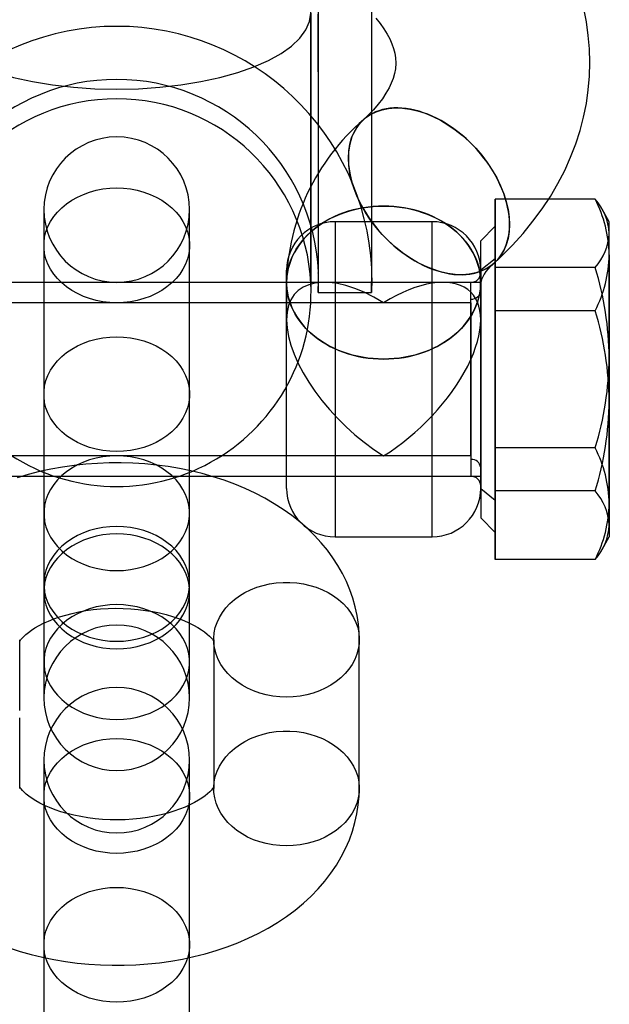
# Model space of a CAD drawing. Units: millimetres. Extents: x 691 to 43392, y 378 to 42750.
# Drawn here: x 21011 to 21035, y 18130 to 18171 of the extents above; entities that cross this region are included whole.
import ezdxf

# ---------------------------------------------------------------- set-up
doc = ezdxf.new("R2010")
doc.units = ezdxf.units.MM

msp = doc.modelspace()

# ---------------------------------------------------------------- linework, layer by layer
at = {"color": 7, "linetype": 'Continuous'}
for p, q in [((21023.0566, 18160.2195), (21023.0566, 18193.8341)), ((21023.3566, 18193.8341), (21023.3566, 18159.839)), ((21025.5566, 18193.8341), (21025.5566, 18159.839)), ((21023.0566, 18171.3752), (21023.0566, 18159.8717)), ((21030.6566, 18160.8727), (21030.6566, 18163.6995)), ((21030.6566, 18163.6995), (21030.6566, 18159.0916)), ((21034.776, 18163.6995), (21030.6566, 18163.6995)), ((21035.3566, 18162.7648), (21035.0568, 18163.2841)), ((21012.0566, 18163.2648), (21012.0566, 18150.7393)), ((21012.0566, 18163.2648), (21012.0566, 18161.7902)), ((21018.0566, 18161.7902), (21018.0566, 18163.2648)), ((21018.0566, 18150.7393), (21018.0566, 18163.2648)), ((21028.0566, 18162.7648), (21024.0566, 18162.7648)), ((21024.0566, 18162.7641), (21024.0566, 18149.7654)), ((21028.0566, 18149.7654), (21028.0566, 18162.7641)), ((21030.6566, 18162.5798), (21030.0566, 18161.9798)), ((21030.6566, 18151.28), (21030.6566, 18162.5793)), ((21035.3566, 18161.3956), (21035.3566, 18162.7643)), ((21035.3566, 18157.1553), (21035.3566, 18162.2861)), ((21012.0566, 18161.7902), (21012.0566, 18155.6508)), ((21018.0566, 18155.6508), (21018.0566, 18161.7902)), ((21030.0566, 18151.7536), (21030.0566, 18161.9767)), ((21030.0566, 18160.7759), (21030.6566, 18161.2495)), ((21030.6566, 18161.2495), (21030.6566, 18149.9502)), ((21035.3566, 18161.3956), (21035.3566, 18155.3742)), ((21030.6566, 18153.438), (21030.6566, 18160.8727)), ((21034.776, 18160.8727), (21030.6566, 18160.8727)), ((21022.0566, 18151.7649), (21022.0566, 18160.7637)), ((21030.0566, 18160.7759), (21030.0566, 18150.5528)), ((21030.0566, 18160.7637), (21030.0566, 18151.7649)), ((21030.0566, 18152.6224), (21030.0566, 18160.6571)), ((21029.6566, 18160.2648), (20990.8236, 18160.2648)), ((21030.0566, 18160.2648), (21022.0566, 18160.2648)), ((21022.0566, 18152.2652), (21022.0566, 18160.2644)), ((21022.0566, 18160.2554), (21022.0566, 18158.7205)), ((21028.5123, 18160.2648), (21023.6008, 18160.2648)), ((21029.6566, 18159.4222), (21029.6566, 18160.2643)), ((21030.0566, 18152.2652), (21030.0566, 18160.2643)), ((21030.0566, 18158.7205), (21030.0566, 18160.2554)), ((21030.0566, 18159.9072), (21030.0566, 18151.8724)), ((21029.6566, 18159.4222), (20990.8236, 18159.4222)), ((21029.6566, 18153.1074), (21029.6566, 18159.576)), ((21029.6566, 18159.4222), (21029.6566, 18152.9535)), ((21030.6566, 18159.0916), (21030.6566, 18151.6568)), ((21034.776, 18159.0916), (21030.6566, 18159.0916)), ((21035.3566, 18151.134), (21035.3566, 18157.1553)), ((21012.0566, 18155.6508), (21012.0566, 18143.1254)), ((21018.0566, 18143.1254), (21018.0566, 18155.6508)), ((21035.3566, 18155.3742), (21035.3566, 18150.2434)), ((21030.6566, 18148.83), (21030.6566, 18153.438)), ((21034.776, 18153.438), (21030.6566, 18153.438)), ((21029.6566, 18153.1074), (20990.8236, 18153.1074)), ((21029.6566, 18153.1074), (21029.6566, 18152.2653)), ((20990.8236, 18152.2648), (21029.6566, 18152.2648)), ((21022.0566, 18152.2648), (21030.0566, 18152.2648)), ((21030.0566, 18151.7536), (21030.6566, 18151.28)), ((21030.6566, 18151.6568), (21030.6566, 18148.83)), ((21034.776, 18151.6568), (21030.6566, 18151.6568)), ((21035.3566, 18151.134), (21035.3566, 18149.7652)), ((21012.0566, 18150.7393), (21012.0566, 18147.8231)), ((21018.0566, 18147.8231), (21018.0566, 18150.7393)), ((21030.0566, 18150.5498), (21030.6566, 18149.9498)), ((21024.0566, 18149.7648), (21028.0566, 18149.7648)), ((21035.0568, 18149.2455), (21035.3566, 18149.7648)), ((21034.776, 18148.83), (21030.6566, 18148.83)), ((21012.0566, 18147.5161), (21012.0566, 18144.5999)), ((21018.0566, 18144.5999), (21018.0566, 18147.5161)), ((21011.0595, 18142.6064), (21011.0595, 18145.5226)), ((21019.0537, 18145.5226), (21019.0537, 18139.3832)), ((21025.0537, 18139.3832), (21025.0537, 18145.5226)), ((21012.0566, 18144.5999), (21012.0566, 18143.1254)), ((21018.0566, 18143.1254), (21018.0566, 18144.5999)), ((21011.0595, 18139.3832), (21011.0595, 18142.2994)), ((21012.0566, 18140.549), (21012.0566, 18128.0235)), ((21012.0566, 18140.549), (21012.0566, 18139.0744)), ((21018.0566, 18139.0744), (21018.0566, 18140.549)), ((21018.0566, 18128.0235), (21018.0566, 18140.549)), ((21012.0566, 18139.0744), (21012.0566, 18132.935)), ((21018.0566, 18132.935), (21018.0566, 18139.0744)), ((21012.0566, 18132.935), (21012.0566, 18120.4096)), ((21018.0566, 18120.4096), (21018.0566, 18132.935))]:
    msp.add_line(p, q, dxfattribs=at)
at = {"color": 7, "linetype": 'Continuous', "flags": 128}
for points in [[(21023.3609, 18161.0917), (21023.363, 18160.7781), (21023.3647, 18160.644), (21023.366, 18160.6797), (21023.3672, 18160.8763), (21023.3681, 18161.2264), (21023.3688, 18161.72), (21023.3693, 18162.3412), (21023.3697, 18163.0753), (21023.37, 18163.9114), (21023.3702, 18164.8395), (21023.3704, 18165.8463), (21023.3705, 18166.9175), (21023.3706, 18168.0378), (21023.3706, 18169.1914), (21023.3706, 18170.3715), (21023.3706, 18171.5851)], [(21025.5649, 18160.4496), (21025.5654, 18160.2348), (21025.5659, 18160.1385), (21025.5663, 18160.1546), (21025.5667, 18160.277), (21025.567, 18160.5003), (21025.5673, 18160.9149), (21025.5676, 18161.4689), (21025.5677, 18162.1453), (21025.5679, 18162.9287), (21025.5679, 18163.8079), (21025.5679, 18164.7728), (21025.5679, 18165.8097), (21025.5678, 18166.9048), (21025.5677, 18168.0431), (21025.5676, 18169.2086), (21025.5675, 18170.3948), (21025.5673, 18171.6132)], [(21030.6235, 18161.0681), (21030.9023, 18161.3297), (21031.368, 18161.7995), (21031.8051, 18162.2845), (21032.2116, 18162.7825), (21032.5868, 18163.2923), (21032.93, 18163.8125), (21033.2406, 18164.3419), (21033.5184, 18164.8793), (21033.7632, 18165.4234), (21033.9749, 18165.973), (21034.1537, 18166.5272), (21034.2995, 18167.0849), (21034.4125, 18167.645), (21034.4929, 18168.2067), (21034.5408, 18168.769), (21034.5566, 18169.331), (21034.5403, 18169.8919), (21034.4921, 18170.4508), (21034.4123, 18171.0066), (21034.3011, 18171.5587)], [(21007.0566, 18171.3752), (21007.1069, 18171.0234), (21007.2571, 18170.6761), (21007.5055, 18170.3376), (21007.8488, 18170.0121), (21008.2828, 18169.7037), (21008.8019, 18169.4164), (21009.3997, 18169.1537), (21010.0687, 18168.919), (21010.8003, 18168.7151), (21011.5855, 18168.5447), (21012.4143, 18168.4099), (21013.2764, 18168.3124), (21014.1609, 18168.2533), (21015.0566, 18168.2336)], [(21015.0566, 18168.2336), (21015.9523, 18168.2533), (21016.8367, 18168.3124), (21017.6988, 18168.4099), (21018.5276, 18168.5447), (21019.3128, 18168.7151), (21020.0445, 18168.919), (21020.7134, 18169.1537), (21021.3112, 18169.4164), (21021.8304, 18169.7037), (21022.2643, 18170.0121), (21022.6076, 18170.3376), (21022.856, 18170.6761), (21023.0063, 18171.0234), (21023.0566, 18171.3752)], [(21023.3707, 18160.7149), (21023.3707, 18161.1026), (21023.3707, 18161.5959), (21023.3707, 18162.1735), (21023.3706, 18162.8159), (21023.3705, 18163.5055), (21023.3703, 18164.2258), (21023.37, 18165.1098), (21023.3696, 18165.9922), (21023.369, 18166.852), (21023.3683, 18167.6731), (21023.3672, 18168.4425), (21023.3653, 18169.4422), (21023.3634, 18170.4013), (21023.362, 18171.3334)], [(21025.7301, 18171.1608), (21025.9111, 18170.9379), (21026.0671, 18170.7204), (21026.1992, 18170.5091), (21026.3086, 18170.3044), (21026.3968, 18170.1059), (21026.4651, 18169.912), (21026.5148, 18169.7198), (21026.546, 18169.5234), (21026.5565, 18169.3125), (21026.5396, 18169.0747), (21026.5021, 18168.8743), (21026.4463, 18168.68), (21026.3724, 18168.4857), (21026.2797, 18168.2887), (21026.1544, 18168.0662), (21026.0055, 18167.8408), (21025.8322, 18167.6123), (21025.6338, 18167.3809), (21025.4097, 18167.1474), (21025.2255, 18166.9724)], [(21025.5677, 18160.6339), (21025.5678, 18161.026), (21025.5678, 18161.5211), (21025.5678, 18162.097), (21025.5679, 18162.7332), (21025.5679, 18163.4111), (21025.5679, 18164.1139), (21025.5679, 18164.9687), (21025.5679, 18165.8126), (21025.5679, 18166.6246), (21025.5679, 18167.3884), (21025.5679, 18168.0912), (21025.5678, 18169.1356), (21025.5677, 18170.1776), (21025.5676, 18171.2347)], [(21024.6037, 18165.3893), (21024.6188, 18165.6832), (21024.6638, 18165.9621), (21024.7383, 18166.2234), (21024.8416, 18166.4647), (21024.9729, 18166.6839), (21025.1309, 18166.879), (21025.3142, 18167.0482), (21025.5212, 18167.1899), (21025.7499, 18167.303), (21025.9983, 18167.3863), (21026.2641, 18167.4392), (21026.545, 18167.4611), (21026.8384, 18167.4518), (21027.1416, 18167.4114), (21027.4519, 18167.3404), (21027.7665, 18167.2392), (21028.0825, 18167.1089), (21028.3971, 18166.9507), (21028.7074, 18166.7659), (21029.0106, 18166.5562), (21029.304, 18166.3236), (21029.5849, 18166.0701), (21029.8507, 18165.7981), (21030.0991, 18165.5099), (21030.3278, 18165.2083), (21030.5348, 18164.8959), (21030.7181, 18164.5756), (21030.8761, 18164.2502), (21031.0074, 18163.9228), (21031.1107, 18163.5962), (21031.1852, 18163.2735), (21031.2302, 18162.9575), (21031.2452, 18162.6512), (21031.2302, 18162.3573), (21031.1852, 18162.0784), (21031.1107, 18161.8171), (21031.0074, 18161.5758), (21030.8761, 18161.3566), (21030.7181, 18161.1615), (21030.5348, 18160.9923), (21030.3278, 18160.8506), (21030.0991, 18160.7375), (21029.8507, 18160.6542), (21029.5849, 18160.6013), (21029.304, 18160.5794), (21029.0106, 18160.5887), (21028.7074, 18160.6291), (21028.3971, 18160.7001), (21028.0825, 18160.8013), (21027.7665, 18160.9316), (21027.4519, 18161.0898), (21027.1416, 18161.2746), (21026.8384, 18161.4843), (21026.545, 18161.7169), (21026.2641, 18161.9704), (21025.9983, 18162.2424), (21025.7499, 18162.5306), (21025.5212, 18162.8322), (21025.3142, 18163.1446), (21025.1309, 18163.4649), (21024.9729, 18163.7903), (21024.8416, 18164.1177), (21024.7383, 18164.4443), (21024.6638, 18164.767), (21024.6188, 18165.083), (21024.6037, 18165.3893)], [(21031.2452, 18162.6512), (21031.2403, 18162.8257), (21031.2254, 18163.0037), (21031.2007, 18163.1848), (21031.1663, 18163.3683), (21031.1221, 18163.5538), (21031.0684, 18163.7407), (21031.0053, 18163.9285), (21030.9331, 18164.1165), (21030.8518, 18164.3042), (21030.7618, 18164.4911), (21030.6634, 18164.6765), (21030.5567, 18164.86), (21030.4422, 18165.041), (21030.3202, 18165.219), (21030.1911, 18165.3934), (21030.0552, 18165.5636), (21029.9129, 18165.7293), (21029.7647, 18165.8899), (21029.611, 18166.0449), (21029.4523, 18166.1938), (21029.289, 18166.3363), (21029.1216, 18166.4718), (21028.9507, 18166.6001), (21028.7767, 18166.7206), (21028.6001, 18166.8331), (21028.4216, 18166.9372), (21028.2415, 18167.0325), (21028.0605, 18167.1189), (21027.8791, 18167.1961), (21027.6979, 18167.2637), (21027.5173, 18167.3217), (21027.3379, 18167.3698), (21027.1603, 18167.408), (21026.985, 18167.436), (21026.8124, 18167.4538), (21026.6432, 18167.4614), (21026.4778, 18167.4587), (21026.3168, 18167.4458), (21026.1605, 18167.4226), (21026.0095, 18167.3893), (21025.8642, 18167.3459), (21025.725, 18167.2926), (21025.5925, 18167.2295), (21025.4668, 18167.1568), (21025.3485, 18167.0748), (21025.2379, 18166.9837), (21025.1354, 18166.8837), (21025.0411, 18166.7752), (21024.9555, 18166.6585), (21024.8787, 18166.5339), (21024.811, 18166.4018), (21024.7525, 18166.2625), (21024.7036, 18166.1166), (21024.6643, 18165.9645), (21024.6347, 18165.8065), (21024.6149, 18165.6432), (21024.605, 18165.475), (21024.605, 18165.3025), (21024.6149, 18165.1262), (21024.6347, 18164.9466), (21024.6643, 18164.7642), (21024.7036, 18164.5796), (21024.7525, 18164.3934), (21024.811, 18164.206), (21024.8787, 18164.018), (21024.9555, 18163.8301), (21025.0411, 18163.6427), (21025.1354, 18163.4565), (21025.2379, 18163.272), (21025.3485, 18163.0896), (21025.4668, 18162.9101), (21025.5925, 18162.7339), (21025.725, 18162.5615), (21025.8642, 18162.3934), (21026.0095, 18162.2302), (21026.1605, 18162.0724), (21026.3168, 18161.9204), (21026.4778, 18161.7746), (21026.6432, 18161.6356), (21026.8124, 18161.5036), (21026.985, 18161.3792), (21027.1603, 18161.2626), (21027.3379, 18161.1543), (21027.5173, 18161.0545), (21027.6979, 18160.9636), (21027.8791, 18160.8818), (21028.0605, 18160.8094), (21028.2415, 18160.7466), (21028.4216, 18160.6935), (21028.6001, 18160.6503), (21028.7767, 18160.6173), (21028.9507, 18160.5943), (21029.1216, 18160.5816), (21029.289, 18160.5792), (21029.4523, 18160.587), (21029.611, 18160.6051), (21029.7647, 18160.6333), (21029.9129, 18160.6717), (21030.0552, 18160.72), (21030.1911, 18160.7783), (21030.3202, 18160.8461), (21030.4422, 18160.9235), (21030.5567, 18161.0101), (21030.6634, 18161.1057), (21030.7618, 18161.21), (21030.8518, 18161.3226), (21030.9331, 18161.4434), (21031.0053, 18161.5718), (21031.0684, 18161.7075), (21031.1221, 18161.8501), (21031.1663, 18161.9992), (21031.2007, 18162.1543), (21031.2254, 18162.315), (21031.2403, 18162.4808), (21031.2452, 18162.6512)], [(21015.0566, 18164.1583), (21015.3417, 18164.1476), (21015.6243, 18164.1155), (21015.9018, 18164.0624), (21016.1716, 18163.9887), (21016.4312, 18163.895), (21016.6785, 18163.7824), (21016.911, 18163.6516), (21017.1268, 18163.5041), (21017.3238, 18163.341), (21017.5003, 18163.1638), (21017.6546, 18162.9743), (21017.7855, 18162.774), (21017.8916, 18162.5647), (21017.972, 18162.3485), (21018.026, 18162.1272), (21018.0532, 18161.9029), (21018.0532, 18161.6776), (21018.026, 18161.4532), (21017.972, 18161.2319), (21017.8916, 18161.0157), (21017.7855, 18160.8065), (21017.6546, 18160.6062), (21017.5003, 18160.4166), (21017.3238, 18160.2395), (21017.1268, 18160.0764), (21016.911, 18159.9288), (21016.6785, 18159.7981), (21016.4312, 18159.6854), (21016.1716, 18159.5918), (21015.9018, 18159.5181), (21015.6243, 18159.465), (21015.3417, 18159.4329), (21015.0566, 18159.4222), (21014.7714, 18159.4329), (21014.4888, 18159.465), (21014.2114, 18159.5181), (21013.9416, 18159.5918), (21013.6819, 18159.6854), (21013.4346, 18159.7981), (21013.2021, 18159.9288), (21012.9863, 18160.0764), (21012.7893, 18160.2395), (21012.6128, 18160.4166), (21012.4585, 18160.6062), (21012.3277, 18160.8065), (21012.2216, 18161.0157), (21012.1411, 18161.2319), (21012.0871, 18161.4532), (21012.06, 18161.6776), (21012.06, 18161.9029), (21012.0871, 18162.1272), (21012.1411, 18162.3485), (21012.2216, 18162.5647), (21012.3277, 18162.774), (21012.4585, 18162.9743), (21012.6128, 18163.1638), (21012.7893, 18163.341), (21012.9863, 18163.5041), (21013.2021, 18163.6516), (21013.4346, 18163.7824), (21013.6819, 18163.895), (21013.9416, 18163.9887), (21014.2114, 18164.0624), (21014.4888, 18164.1155), (21014.7714, 18164.1476), (21015.0566, 18164.1583)], [(21026.0566, 18157.098), (21025.8381, 18157.1027), (21025.6203, 18157.1168), (21025.4039, 18157.1403), (21025.1893, 18157.1731), (21024.9774, 18157.2151), (21024.7687, 18157.2661), (21024.5638, 18157.3261), (21024.3633, 18157.3948), (21024.168, 18157.4721), (21023.9782, 18157.5576), (21023.7947, 18157.6512), (21023.6179, 18157.7526), (21023.4484, 18157.8615), (21023.2867, 18157.9775), (21023.1332, 18158.1003), (21022.9885, 18158.2295), (21022.8529, 18158.3648), (21022.7269, 18158.5057), (21022.6108, 18158.6518), (21022.505, 18158.8028), (21022.4098, 18158.958), (21022.3255, 18159.1172), (21022.2523, 18159.2797), (21022.1905, 18159.4451), (21022.1402, 18159.613), (21022.1016, 18159.7828), (21022.0748, 18159.9539), (21022.0599, 18160.126), (21022.0569, 18160.2985), (21022.0659, 18160.4708), (21022.0868, 18160.6425), (21022.1195, 18160.8131), (21022.1639, 18160.982), (21022.22, 18161.1487), (21022.2875, 18161.3127), (21022.3663, 18161.4736), (21022.4561, 18161.6309), (21022.5566, 18161.784), (21022.6676, 18161.9326), (21022.7887, 18162.0762), (21022.9195, 18162.2143), (21023.0597, 18162.3466), (21023.2089, 18162.4727), (21023.3665, 18162.5921), (21023.5322, 18162.7046), (21023.7054, 18162.8098), (21023.8857, 18162.9073), (21024.0724, 18162.9969), (21024.265, 18163.0784), (21024.463, 18163.1514), (21024.6657, 18163.2158), (21024.8726, 18163.2713), (21025.083, 18163.3178), (21025.2963, 18163.3552), (21025.5119, 18163.3834), (21025.7291, 18163.4022), (21025.9473, 18163.4116), (21026.1658, 18163.4116), (21026.384, 18163.4022), (21026.6012, 18163.3834), (21026.8168, 18163.3552), (21027.0301, 18163.3178), (21027.2406, 18163.2713), (21027.4474, 18163.2158), (21027.6502, 18163.1514), (21027.8481, 18163.0784), (21028.0408, 18162.9969), (21028.2275, 18162.9073), (21028.4077, 18162.8098), (21028.5809, 18162.7046), (21028.7466, 18162.5921), (21028.9042, 18162.4727), (21029.0534, 18162.3466), (21029.1936, 18162.2143), (21029.3244, 18162.0762), (21029.4455, 18161.9326), (21029.5565, 18161.784), (21029.6571, 18161.6309), (21029.7468, 18161.4736), (21029.8256, 18161.3127), (21029.8931, 18161.1487), (21029.9492, 18160.982), (21029.9937, 18160.8131), (21030.0264, 18160.6425), (21030.0472, 18160.4708), (21030.0562, 18160.2985), (21030.0532, 18160.126), (21030.0383, 18159.9539), (21030.0115, 18159.7828), (21029.9729, 18159.613), (21029.9226, 18159.4451), (21029.8608, 18159.2797), (21029.7876, 18159.1172), (21029.7033, 18158.958), (21029.6081, 18158.8028), (21029.5023, 18158.6518), (21029.3862, 18158.5057), (21029.2602, 18158.3648), (21029.1246, 18158.2295), (21028.9799, 18158.1003), (21028.8265, 18157.9775), (21028.6647, 18157.8615), (21028.4952, 18157.7526), (21028.3184, 18157.6512), (21028.1349, 18157.5576), (21027.9452, 18157.4721), (21027.7498, 18157.3948), (21027.5494, 18157.3261), (21027.3445, 18157.2661), (21027.1358, 18157.2151), (21026.9238, 18157.1731), (21026.7093, 18157.1403), (21026.4928, 18157.1168), (21026.275, 18157.1027), (21026.0566, 18157.098)], [(21026.0566, 18163.4128), (21025.8437, 18163.4083), (21025.6314, 18163.3949), (21025.4203, 18163.3726), (21025.211, 18163.3414), (21025.0042, 18163.3015), (21024.8003, 18163.253), (21024.5999, 18163.196), (21024.4037, 18163.1306), (21024.2122, 18163.0571), (21024.0259, 18162.9757), (21023.8454, 18162.8865), (21023.6711, 18162.7899), (21023.5036, 18162.6861), (21023.3433, 18162.5754), (21023.1907, 18162.4581), (21023.0463, 18162.3346), (21022.9104, 18162.2052), (21022.7834, 18162.0702), (21022.6656, 18161.9301), (21022.5575, 18161.7853), (21022.4593, 18161.6361), (21022.3713, 18161.4831), (21022.2938, 18161.3265), (21022.2269, 18161.1669), (21022.1709, 18161.0047), (21022.1258, 18160.8404), (21022.092, 18160.6744), (21022.0693, 18160.5073), (21022.058, 18160.3394), (21022.058, 18160.1713), (21022.0693, 18160.0035), (21022.092, 18159.8363), (21022.1258, 18159.6703), (21022.1709, 18159.506), (21022.2269, 18159.3439), (21022.2938, 18159.1843), (21022.3713, 18159.0277), (21022.4593, 18158.8746), (21022.5575, 18158.7255), (21022.6656, 18158.5806), (21022.7834, 18158.4405), (21022.9104, 18158.3056), (21023.0463, 18158.1762), (21023.1907, 18158.0527), (21023.3433, 18157.9354), (21023.5036, 18157.8247), (21023.6711, 18157.7209), (21023.8454, 18157.6243), (21024.0259, 18157.5351), (21024.2122, 18157.4536), (21024.4037, 18157.3801), (21024.5999, 18157.3148), (21024.8003, 18157.2577), (21025.0042, 18157.2092), (21025.211, 18157.1693), (21025.4203, 18157.1382), (21025.6314, 18157.1159), (21025.8437, 18157.1024), (21026.0566, 18157.098), (21026.2695, 18157.1024), (21026.4817, 18157.1159), (21026.6928, 18157.1382), (21026.9021, 18157.1693), (21027.109, 18157.2092), (21027.3129, 18157.2577), (21027.5132, 18157.3148), (21027.7094, 18157.3801), (21027.9009, 18157.4536), (21028.0872, 18157.5351), (21028.2678, 18157.6243), (21028.442, 18157.7209), (21028.6095, 18157.8247), (21028.7698, 18157.9354), (21028.9224, 18158.0527), (21029.0669, 18158.1762), (21029.2028, 18158.3056), (21029.3298, 18158.4405), (21029.4475, 18158.5806), (21029.5556, 18158.7255), (21029.6538, 18158.8746), (21029.7418, 18159.0277), (21029.8194, 18159.1843), (21029.8863, 18159.3439), (21029.9423, 18159.506), (21029.9873, 18159.6703), (21030.0212, 18159.8363), (21030.0438, 18160.0035), (21030.0552, 18160.1713), (21030.0552, 18160.3394), (21030.0438, 18160.5073), (21030.0212, 18160.6744), (21029.9873, 18160.8404), (21029.9423, 18161.0047), (21029.8863, 18161.1669), (21029.8194, 18161.3265), (21029.7418, 18161.4831), (21029.6538, 18161.6361), (21029.5556, 18161.7853), (21029.4475, 18161.9301), (21029.3298, 18162.0702), (21029.2028, 18162.2052), (21029.0669, 18162.3346), (21028.9224, 18162.4581), (21028.7698, 18162.5754), (21028.6095, 18162.6861), (21028.442, 18162.7899), (21028.2678, 18162.8865), (21028.0872, 18162.9757), (21027.9009, 18163.0571), (21027.7094, 18163.1306), (21027.5132, 18163.196), (21027.3129, 18163.253), (21027.109, 18163.3015), (21026.9021, 18163.3414), (21026.6928, 18163.3726), (21026.4817, 18163.3949), (21026.2695, 18163.4083), (21026.0566, 18163.4128)], [(21025.5566, 18159.8391), (21025.5637, 18160.1021), (21025.5674, 18160.5185)], [(21023.3566, 18159.839), (21024.4566, 18159.839), (21025.5566, 18159.839)], [(21015.0566, 18158.0189), (21015.3417, 18158.0082), (21015.6243, 18157.9761), (21015.9018, 18157.923), (21016.1716, 18157.8493), (21016.4312, 18157.7556), (21016.6785, 18157.643), (21016.911, 18157.5122), (21017.1268, 18157.3647), (21017.3238, 18157.2016), (21017.5003, 18157.0244), (21017.6546, 18156.8349), (21017.7855, 18156.6346), (21017.8916, 18156.4253), (21017.972, 18156.2091), (21018.026, 18155.9878), (21018.0532, 18155.7635), (21018.0532, 18155.5381), (21018.026, 18155.3138), (21017.972, 18155.0925), (21017.8916, 18154.8763), (21017.7855, 18154.6671), (21017.6546, 18154.4668), (21017.5003, 18154.2772), (21017.3238, 18154.1001), (21017.1268, 18153.937), (21016.911, 18153.7894), (21016.6785, 18153.6587), (21016.4312, 18153.546), (21016.1716, 18153.4524), (21015.9018, 18153.3787), (21015.6243, 18153.3256), (21015.3417, 18153.2935), (21015.0566, 18153.2828), (21014.7714, 18153.2935), (21014.4888, 18153.3256), (21014.2114, 18153.3787), (21013.9416, 18153.4524), (21013.6819, 18153.546), (21013.4346, 18153.6587), (21013.2021, 18153.7894), (21012.9863, 18153.937), (21012.7893, 18154.1001), (21012.6128, 18154.2772), (21012.4585, 18154.4668), (21012.3277, 18154.6671), (21012.2216, 18154.8763), (21012.1411, 18155.0925), (21012.0871, 18155.3138), (21012.06, 18155.5381), (21012.06, 18155.7635), (21012.0871, 18155.9878), (21012.1411, 18156.2091), (21012.2216, 18156.4253), (21012.3277, 18156.6346), (21012.4585, 18156.8349), (21012.6128, 18157.0244), (21012.7893, 18157.2016), (21012.9863, 18157.3647), (21013.2021, 18157.5122), (21013.4346, 18157.643), (21013.6819, 18157.7556), (21013.9416, 18157.8493), (21014.2114, 18157.923), (21014.4888, 18157.9761), (21014.7714, 18158.0082), (21015.0566, 18158.0189)], [(21025.0537, 18145.5226), (21025.0467, 18145.8022), (21025.0171, 18146.1643), (21024.9643, 18146.5236), (21024.8887, 18146.8794), (21024.7905, 18147.2309), (21024.6699, 18147.5776), (21024.5272, 18147.9188), (21024.3625, 18148.2538), (21024.176, 18148.5822), (21023.9677, 18148.9034), (21023.7378, 18149.2167), (21023.4865, 18149.5216), (21023.2141, 18149.8173), (21022.9208, 18150.103), (21022.6072, 18150.378), (21022.2739, 18150.6415), (21021.9219, 18150.8924), (21021.5522, 18151.1301), (21021.166, 18151.3537), (21020.7647, 18151.5626), (21020.3496, 18151.7563), (21019.9222, 18151.9343), (21019.4839, 18152.0963), (21019.036, 18152.242), (21018.5796, 18152.3714), (21018.1159, 18152.4844), (21017.6459, 18152.581), (21017.1708, 18152.6612), (21016.6914, 18152.7249), (21016.2088, 18152.7721), (21015.724, 18152.8029), (21015.2378, 18152.8172), (21014.7513, 18152.8152), (21014.2652, 18152.7966), (21013.7807, 18152.7616), (21013.2986, 18152.7101), (21012.8198, 18152.6422), (21012.3454, 18152.5577), (21011.8761, 18152.4566), (21011.4129, 18152.339), (21010.9569, 18152.2048)], [(21015.0566, 18148.3712), (21015.3417, 18148.382), (21015.6243, 18148.414), (21015.9018, 18148.4672), (21016.1716, 18148.5409), (21016.4312, 18148.6345), (21016.6785, 18148.7472), (21016.911, 18148.8779), (21017.1268, 18149.0255), (21017.3238, 18149.1886), (21017.5003, 18149.3657), (21017.6546, 18149.5553), (21017.7855, 18149.7556), (21017.8916, 18149.9648), (21017.972, 18150.181), (21018.026, 18150.4023), (21018.0532, 18150.6266), (21018.0532, 18150.852), (21018.026, 18151.0763), (21017.972, 18151.2976), (21017.8916, 18151.5138), (21017.7855, 18151.723), (21017.6546, 18151.9233), (21017.5003, 18152.1129), (21017.3238, 18152.29), (21017.1268, 18152.4531), (21016.911, 18152.6007), (21016.6785, 18152.7314), (21016.4312, 18152.8441), (21016.1716, 18152.9377), (21015.9018, 18153.0114), (21015.6243, 18153.0646), (21015.3417, 18153.0966), (21015.0566, 18153.1074), (21014.7714, 18153.0966), (21014.4888, 18153.0646), (21014.2114, 18153.0114), (21013.9416, 18152.9377), (21013.6819, 18152.8441), (21013.4346, 18152.7314), (21013.2021, 18152.6007), (21012.9863, 18152.4531), (21012.7893, 18152.29), (21012.6128, 18152.1129), (21012.4585, 18151.9233), (21012.3277, 18151.723), (21012.2216, 18151.5138), (21012.1411, 18151.2976), (21012.0871, 18151.0763), (21012.06, 18150.852), (21012.06, 18150.6266), (21012.0871, 18150.4023), (21012.1411, 18150.181), (21012.2216, 18149.9648), (21012.3277, 18149.7556), (21012.4585, 18149.5553), (21012.6128, 18149.3657), (21012.7893, 18149.1886), (21012.9863, 18149.0255), (21013.2021, 18148.8779), (21013.4346, 18148.7472), (21013.6819, 18148.6345), (21013.9416, 18148.5409), (21014.2114, 18148.4672), (21014.4888, 18148.414), (21014.7714, 18148.382), (21015.0566, 18148.3712)], [(21015.0566, 18145.455), (21015.3417, 18145.4657), (21015.6243, 18145.4978), (21015.9018, 18145.5509), (21016.1716, 18145.6247), (21016.4312, 18145.7183), (21016.6785, 18145.8309), (21016.911, 18145.9617), (21017.1268, 18146.1092), (21017.3238, 18146.2723), (21017.5003, 18146.4495), (21017.6546, 18146.6391), (21017.7855, 18146.8394), (21017.8916, 18147.0486), (21017.972, 18147.2648), (21018.026, 18147.4861), (21018.0532, 18147.7104), (21018.0532, 18147.9358), (21018.026, 18148.1601), (21017.972, 18148.3814), (21017.8916, 18148.5976), (21017.7855, 18148.8068), (21017.6546, 18149.0071), (21017.5003, 18149.1967), (21017.3238, 18149.3738), (21017.1268, 18149.5369), (21016.911, 18149.6845), (21016.6785, 18149.8152), (21016.4312, 18149.9279), (21016.1716, 18150.0215), (21015.9018, 18150.0952), (21015.6243, 18150.1483), (21015.3417, 18150.1804), (21015.0566, 18150.1911), (21014.7714, 18150.1804), (21014.4888, 18150.1483), (21014.2114, 18150.0952), (21013.9416, 18150.0215), (21013.6819, 18149.9279), (21013.4346, 18149.8152), (21013.2021, 18149.6845), (21012.9863, 18149.5369), (21012.7893, 18149.3738), (21012.6128, 18149.1967), (21012.4585, 18149.0071), (21012.3277, 18148.8068), (21012.2216, 18148.5976), (21012.1411, 18148.3814), (21012.0871, 18148.1601), (21012.06, 18147.9358), (21012.06, 18147.7104), (21012.0871, 18147.4861), (21012.1411, 18147.2648), (21012.2216, 18147.0486), (21012.3277, 18146.8394), (21012.4585, 18146.6391), (21012.6128, 18146.4495), (21012.7893, 18146.2723), (21012.9863, 18146.1092), (21013.2021, 18145.9617), (21013.4346, 18145.8309), (21013.6819, 18145.7183), (21013.9416, 18145.6247), (21014.2114, 18145.5509), (21014.4888, 18145.4978), (21014.7714, 18145.4657), (21015.0566, 18145.455)], [(21015.0566, 18145.1481), (21015.3417, 18145.1588), (21015.6243, 18145.1908), (21015.9018, 18145.244), (21016.1716, 18145.3177), (21016.4312, 18145.4113), (21016.6785, 18145.524), (21016.911, 18145.6547), (21017.1268, 18145.8023), (21017.3238, 18145.9654), (21017.5003, 18146.1425), (21017.6546, 18146.3321), (21017.7855, 18146.5324), (21017.8916, 18146.7416), (21017.972, 18146.9578), (21018.026, 18147.1791), (21018.0532, 18147.4034), (21018.0532, 18147.6288), (21018.026, 18147.8531), (21017.972, 18148.0744), (21017.8916, 18148.2906), (21017.7855, 18148.4998), (21017.6546, 18148.7001), (21017.5003, 18148.8897), (21017.3238, 18149.0669), (21017.1268, 18149.23), (21016.911, 18149.3775), (21016.6785, 18149.5082), (21016.4312, 18149.6209), (21016.1716, 18149.7145), (21015.9018, 18149.7882), (21015.6243, 18149.8414), (21015.3417, 18149.8734), (21015.0566, 18149.8842), (21014.7714, 18149.8734), (21014.4888, 18149.8414), (21014.2114, 18149.7882), (21013.9416, 18149.7145), (21013.6819, 18149.6209), (21013.4346, 18149.5082), (21013.2021, 18149.3775), (21012.9863, 18149.23), (21012.7893, 18149.0669), (21012.6128, 18148.8897), (21012.4585, 18148.7001), (21012.3277, 18148.4998), (21012.2216, 18148.2906), (21012.1411, 18148.0744), (21012.0871, 18147.8531), (21012.06, 18147.6288), (21012.06, 18147.4034), (21012.0871, 18147.1791), (21012.1411, 18146.9578), (21012.2216, 18146.7416), (21012.3277, 18146.5324), (21012.4585, 18146.3321), (21012.6128, 18146.1425), (21012.7893, 18145.9654), (21012.9863, 18145.8023), (21013.2021, 18145.6547), (21013.4346, 18145.524), (21013.6819, 18145.4113), (21013.9416, 18145.3177), (21014.2114, 18145.244), (21014.4888, 18145.1908), (21014.7714, 18145.1588), (21015.0566, 18145.1481)], [(21022.0537, 18143.1545), (21021.7727, 18143.1649), (21021.4943, 18143.1961), (21021.2207, 18143.2476), (21020.9545, 18143.3192), (21020.698, 18143.4101), (21020.4533, 18143.5196), (21020.2227, 18143.6467), (21020.0082, 18143.7903), (21019.8117, 18143.9491), (21019.6349, 18144.1217), (21019.4794, 18144.3067), (21019.3464, 18144.5023), (21019.2373, 18144.7069), (21019.1529, 18144.9186), (21019.094, 18145.1357), (21019.0611, 18145.3562), (21019.0545, 18145.5781), (21019.0743, 18145.7995), (21019.1202, 18146.0186), (21019.1919, 18146.2332), (21019.2888, 18146.4416), (21019.41, 18146.6419), (21019.5544, 18146.8324), (21019.7208, 18147.0114), (21019.9076, 18147.1773), (21020.1134, 18147.3287), (21020.3361, 18147.4642), (21020.574, 18147.5826), (21020.8249, 18147.6829), (21021.0866, 18147.7642), (21021.3567, 18147.8259), (21021.6331, 18147.8673), (21021.913, 18147.888), (21022.1943, 18147.888), (21022.4743, 18147.8673), (21022.7506, 18147.8259), (21023.0208, 18147.7642), (21023.2824, 18147.6829), (21023.5333, 18147.5826), (21023.7712, 18147.4642), (21023.994, 18147.3287), (21024.1997, 18147.1773), (21024.3866, 18147.0114), (21024.5529, 18146.8324), (21024.6974, 18146.6419), (21024.8185, 18146.4416), (21024.9154, 18146.2332), (21024.9871, 18146.0186), (21025.0331, 18145.7995), (21025.0528, 18145.5781), (21025.0462, 18145.3562), (21025.0134, 18145.1357), (21024.9545, 18144.9186), (21024.8701, 18144.7069), (21024.7609, 18144.5023), (21024.628, 18144.3067), (21024.4724, 18144.1217), (21024.2956, 18143.9491), (21024.0991, 18143.7903), (21023.8846, 18143.6467), (21023.654, 18143.5196), (21023.4094, 18143.4101), (21023.1528, 18143.3192), (21022.8866, 18143.2476), (21022.613, 18143.1961), (21022.3346, 18143.1649), (21022.0537, 18143.1545)], [(21011.0543, 18145.4483), (21011.0721, 18145.4781), (21011.1061, 18145.5262), (21011.1565, 18145.5871), (21011.2247, 18145.6585), (21011.3114, 18145.7384), (21011.4174, 18145.8248), (21011.5432, 18145.916), (21011.6889, 18146.0099), (21011.8542, 18146.1049), (21012.0388, 18146.1992), (21012.242, 18146.2914), (21012.4629, 18146.3797), (21012.7005, 18146.463), (21012.9535, 18146.5398), (21013.2204, 18146.6091), (21013.4995, 18146.6697), (21013.7891, 18146.7209), (21014.0874, 18146.7618), (21014.3924, 18146.792), (21014.7021, 18146.8109), (21015.0143, 18146.8183), (21015.3271, 18146.814), (21015.6383, 18146.7982), (21015.9457, 18146.7709), (21016.2472, 18146.7325), (21016.5408, 18146.6837), (21016.8246, 18146.6249), (21017.0967, 18146.5572), (21017.3554, 18146.4814), (21017.5989, 18146.3987), (21017.8259, 18146.3104), (21018.035, 18146.218), (21018.2252, 18146.123), (21018.3957, 18146.0271), (21018.546, 18145.9321), (21018.6759, 18145.84), (21018.7853, 18145.7525), (21018.8749, 18145.6718), (21018.9452, 18145.5998), (21018.9975, 18145.5384), (21019.0336, 18145.4895), (21019.0552, 18145.4548), (21019.065, 18145.436), (21019.0658, 18145.4344), (21019.0611, 18145.4513), (21019.0554, 18145.4877), (21019.0537, 18145.5226)], [(21015.0566, 18142.2318), (21015.3417, 18142.2426), (21015.6243, 18142.2746), (21015.9018, 18142.3278), (21016.1716, 18142.4015), (21016.4312, 18142.4951), (21016.6785, 18142.6078), (21016.911, 18142.7385), (21017.1268, 18142.8861), (21017.3238, 18143.0491), (21017.5003, 18143.2263), (21017.6546, 18143.4159), (21017.7855, 18143.6162), (21017.8916, 18143.8254), (21017.972, 18144.0416), (21018.026, 18144.2629), (21018.0532, 18144.4872), (21018.0532, 18144.7126), (21018.026, 18144.9369), (21017.972, 18145.1582), (21017.8916, 18145.3744), (21017.7855, 18145.5836), (21017.6546, 18145.7839), (21017.5003, 18145.9735), (21017.3238, 18146.1506), (21017.1268, 18146.3137), (21016.911, 18146.4613), (21016.6785, 18146.592), (21016.4312, 18146.7047), (21016.1716, 18146.7983), (21015.9018, 18146.872), (21015.6243, 18146.9252), (21015.3417, 18146.9572), (21015.0566, 18146.968), (21014.7714, 18146.9572), (21014.4888, 18146.9252), (21014.2114, 18146.872), (21013.9416, 18146.7983), (21013.6819, 18146.7047), (21013.4346, 18146.592), (21013.2021, 18146.4613), (21012.9863, 18146.3137), (21012.7893, 18146.1506), (21012.6128, 18145.9735), (21012.4585, 18145.7839), (21012.3277, 18145.5836), (21012.2216, 18145.3744), (21012.1411, 18145.1582), (21012.0871, 18144.9369), (21012.06, 18144.7126), (21012.06, 18144.4872), (21012.0871, 18144.2629), (21012.1411, 18144.0416), (21012.2216, 18143.8254), (21012.3277, 18143.6162), (21012.4585, 18143.4159), (21012.6128, 18143.2263), (21012.7893, 18143.0491), (21012.9863, 18142.8861), (21013.2021, 18142.7385), (21013.4346, 18142.6078), (21013.6819, 18142.4951), (21013.9416, 18142.4015), (21014.2114, 18142.3278), (21014.4888, 18142.2746), (21014.7714, 18142.2426), (21015.0566, 18142.2318)], [(21011.0595, 18145.5226), (21011.059, 18145.5047)], [(21015.0566, 18141.4425), (21015.3417, 18141.4318), (21015.6243, 18141.3997), (21015.9018, 18141.3466), (21016.1716, 18141.2729), (21016.4312, 18141.1792), (21016.6785, 18141.0666), (21016.911, 18140.9358), (21017.1268, 18140.7883), (21017.3238, 18140.6252), (21017.5003, 18140.448), (21017.6546, 18140.2585), (21017.7855, 18140.0582), (21017.8916, 18139.8489), (21017.972, 18139.6327), (21018.026, 18139.4114), (21018.0532, 18139.1871), (21018.0532, 18138.9618), (21018.026, 18138.7374), (21017.972, 18138.5161), (21017.8916, 18138.2999), (21017.7855, 18138.0907), (21017.6546, 18137.8904), (21017.5003, 18137.7008), (21017.3238, 18137.5237), (21017.1268, 18137.3606), (21016.911, 18137.213), (21016.6785, 18137.0823), (21016.4312, 18136.9696), (21016.1716, 18136.876), (21015.9018, 18136.8023), (21015.6243, 18136.7492), (21015.3417, 18136.7171), (21015.0566, 18136.7064), (21014.7714, 18136.7171), (21014.4888, 18136.7492), (21014.2114, 18136.8023), (21013.9416, 18136.876), (21013.6819, 18136.9696), (21013.4346, 18137.0823), (21013.2021, 18137.213), (21012.9863, 18137.3606), (21012.7893, 18137.5237), (21012.6128, 18137.7008), (21012.4585, 18137.8904), (21012.3277, 18138.0907), (21012.2216, 18138.2999), (21012.1411, 18138.5161), (21012.0871, 18138.7374), (21012.06, 18138.9618), (21012.06, 18139.1871), (21012.0871, 18139.4114), (21012.1411, 18139.6327), (21012.2216, 18139.8489), (21012.3277, 18140.0582), (21012.4585, 18140.2585), (21012.6128, 18140.448), (21012.7893, 18140.6252), (21012.9863, 18140.7883), (21013.2021, 18140.9358), (21013.4346, 18141.0666), (21013.6819, 18141.1792), (21013.9416, 18141.2729), (21014.2114, 18141.3466), (21014.4888, 18141.3997), (21014.7714, 18141.4318), (21015.0566, 18141.4425)], [(21022.0537, 18137.0151), (21021.7727, 18137.0255), (21021.4943, 18137.0567), (21021.2207, 18137.1082), (21020.9545, 18137.1798), (21020.698, 18137.2707), (21020.4533, 18137.3802), (21020.2227, 18137.5073), (21020.0082, 18137.6509), (21019.8117, 18137.8097), (21019.6349, 18137.9823), (21019.4794, 18138.1672), (21019.3464, 18138.3629), (21019.2373, 18138.5675), (21019.1529, 18138.7792), (21019.094, 18138.9963), (21019.0611, 18139.2168), (21019.0545, 18139.4387), (21019.0743, 18139.6601), (21019.1202, 18139.8791), (21019.1919, 18140.0938), (21019.2888, 18140.3022), (21019.41, 18140.5025), (21019.5544, 18140.693), (21019.7208, 18140.872), (21019.9076, 18141.0379), (21020.1134, 18141.1893), (21020.3361, 18141.3247), (21020.574, 18141.4432), (21020.8249, 18141.5435), (21021.0866, 18141.6248), (21021.3567, 18141.6865), (21021.6331, 18141.7278), (21021.913, 18141.7486), (21022.1943, 18141.7486), (21022.4743, 18141.7278), (21022.7506, 18141.6865), (21023.0208, 18141.6248), (21023.2824, 18141.5435), (21023.5333, 18141.4432), (21023.7712, 18141.3247), (21023.994, 18141.1893), (21024.1997, 18141.0379), (21024.3866, 18140.872), (21024.5529, 18140.693), (21024.6974, 18140.5025), (21024.8185, 18140.3022), (21024.9154, 18140.0938), (21024.9871, 18139.8791), (21025.0331, 18139.6601), (21025.0528, 18139.4387), (21025.0462, 18139.2168), (21025.0134, 18138.9963), (21024.9545, 18138.7792), (21024.8701, 18138.5675), (21024.7609, 18138.3629), (21024.628, 18138.1672), (21024.4724, 18137.9823), (21024.2956, 18137.8097), (21024.0991, 18137.6509), (21023.8846, 18137.5073), (21023.654, 18137.3802), (21023.4094, 18137.2707), (21023.1528, 18137.1798), (21022.8866, 18137.1082), (21022.613, 18137.0567), (21022.3346, 18137.0255), (21022.0537, 18137.0151)], [(21010.6292, 18132.8095), (21011.0772, 18132.6638), (21011.5336, 18132.5343), (21011.9973, 18132.4213), (21012.4672, 18132.3247), (21012.9424, 18132.2446), (21013.4217, 18132.1809), (21013.9043, 18132.1337), (21014.3891, 18132.1029), (21014.8753, 18132.0885), (21015.3619, 18132.0906), (21015.8479, 18132.1092), (21016.3324, 18132.1442), (21016.8145, 18132.1956), (21017.2933, 18132.2636), (21017.7678, 18132.3481), (21018.2371, 18132.4491), (21018.7002, 18132.5668), (21019.1562, 18132.701), (21019.6041, 18132.8519), (21020.0427, 18133.0196), (21020.471, 18133.2039), (21020.8878, 18133.4048), (21021.2917, 18133.6223), (21021.6812, 18133.8558), (21022.0548, 18134.1051), (21022.411, 18134.3694), (21022.7483, 18134.648), (21023.0655, 18134.9399), (21023.3612, 18135.2441), (21023.6344, 18135.5593), (21023.8844, 18135.8844), (21024.1106, 18136.2182), (21024.3126, 18136.5595), (21024.4903, 18136.9072), (21024.6435, 18137.2602), (21024.7722, 18137.6176), (21024.8766, 18137.9782), (21024.9568, 18138.3412), (21025.0129, 18138.7057), (21025.045, 18139.0707), (21025.0537, 18139.3832)], [(21011.0578, 18139.4181), (21011.0595, 18139.3832)], [(21019.0537, 18139.3832), (21019.0541, 18139.4011), (21019.0593, 18139.4456), (21019.0649, 18139.4687), (21019.0659, 18139.4719), (21019.0588, 18139.4575), (21019.0411, 18139.4277), (21019.0071, 18139.3796), (21018.9566, 18139.3187), (21018.8885, 18139.2473), (21018.8018, 18139.1674), (21018.6957, 18139.0809), (21018.5699, 18138.9898), (21018.4242, 18138.8958), (21018.2589, 18138.8009), (21018.0743, 18138.7065), (21017.8712, 18138.6144), (21017.6502, 18138.526), (21017.4126, 18138.4428), (21017.1596, 18138.366), (21016.8928, 18138.2967), (21016.6136, 18138.236), (21016.324, 18138.1849), (21016.0257, 18138.1439), (21015.7207, 18138.1138), (21015.4111, 18138.0949), (21015.0988, 18138.0875), (21014.786, 18138.0917), (21014.4748, 18138.1076), (21014.1675, 18138.1349), (21013.866, 18138.1732), (21013.5723, 18138.2221), (21013.2885, 18138.2808), (21013.0164, 18138.3486), (21012.7578, 18138.4244), (21012.5143, 18138.5071), (21012.2873, 18138.5954), (21012.0782, 18138.6878), (21011.8879, 18138.7828), (21011.7174, 18138.8787), (21011.5671, 18138.9736), (21011.4373, 18139.0658), (21011.3278, 18139.1533), (21011.2383, 18139.234), (21011.168, 18139.306), (21011.1156, 18139.3674), (21011.0796, 18139.4163), (21011.0579, 18139.451)], [(21015.0566, 18135.3031), (21015.3417, 18135.2924), (21015.6243, 18135.2603), (21015.9018, 18135.2072), (21016.1716, 18135.1334), (21016.4312, 18135.0398), (21016.6785, 18134.9272), (21016.911, 18134.7964), (21017.1268, 18134.6489), (21017.3238, 18134.4858), (21017.5003, 18134.3086), (21017.6546, 18134.1191), (21017.7855, 18133.9187), (21017.8916, 18133.7095), (21017.972, 18133.4933), (21018.026, 18133.272), (21018.0532, 18133.0477), (21018.0532, 18132.8223), (21018.026, 18132.598), (21017.972, 18132.3767), (21017.8916, 18132.1605), (21017.7855, 18131.9513), (21017.6546, 18131.751), (21017.5003, 18131.5614), (21017.3238, 18131.3843), (21017.1268, 18131.2212), (21016.911, 18131.0736), (21016.6785, 18130.9429), (21016.4312, 18130.8302), (21016.1716, 18130.7366), (21015.9018, 18130.6629), (21015.6243, 18130.6098), (21015.3417, 18130.5777), (21015.0566, 18130.567), (21014.7714, 18130.5777), (21014.4888, 18130.6098), (21014.2114, 18130.6629), (21013.9416, 18130.7366), (21013.6819, 18130.8302), (21013.4346, 18130.9429), (21013.2021, 18131.0736), (21012.9863, 18131.2212), (21012.7893, 18131.3843), (21012.6128, 18131.5614), (21012.4585, 18131.751), (21012.3277, 18131.9513), (21012.2216, 18132.1605), (21012.1411, 18132.3767), (21012.0871, 18132.598), (21012.06, 18132.8223), (21012.06, 18133.0477), (21012.0871, 18133.272), (21012.1411, 18133.4933), (21012.2216, 18133.7095), (21012.3277, 18133.9187), (21012.4585, 18134.1191), (21012.6128, 18134.3086), (21012.7893, 18134.4858), (21012.9863, 18134.6489), (21013.2021, 18134.7964), (21013.4346, 18134.9272), (21013.6819, 18135.0398), (21013.9416, 18135.1334), (21014.2114, 18135.2072), (21014.4888, 18135.2603), (21014.7714, 18135.2924), (21015.0566, 18135.3031)]]:
    msp.add_lwpolyline(points, dxfattribs=at)
at = {"color": 7, "linetype": 'Continuous'}
for centre, radius, start, end in [((21015.0566, 18160.3001), 10.5253, 3.00366, 176.99635), ((21015.0566, 18160.3137), 8.3223, 2.67773, 177.32227), ((21015.0566, 18159.8266), 8.0096, 2.81144, 177.18854), ((21031.1711, 18160.0614), 9.1166, 130.70601, 178.78101), ((21015.0566, 18163.2648), 3, 0, 180), ((21032.9815, 18162.1365), 2.3797, 3.60436, 41.0576), ((21029.9458, 18161.2573), 5.4125, 1.46406, 26.82288), ((21015.0566, 18163.2648), 3, 180, 0), ((21024.0566, 18160.7648), 2, 90, 180), ((21028.0566, 18160.7648), 2, 0, 90), ((21032.9781, 18162.4372), 2.3832, 318.97218, 356.36694), ((21029.9458, 18161.534), 5.4126, 333.17716, 358.53404), ((20992.7331, 18160.8294), 30.6394, 358.1477, 0.77564), ((21031.5104, 18159.8453), 1.5106, 125.95203, 164.24782), ((21022.1362, 18156.9947), 13.2213, 0.69616, 17.05659), ((21029.6566, 18160.6648), 0.4, 270, 0), ((21015.0566, 18159.8512), 8.0085, 177.36432, 2.63567), ((21029.688, 18159.9452), 0.3705, 265.12692, 354.11005), ((21022.1422, 18155.2145), 13.2153, 0.69239, 17.06082), ((21022.1422, 18157.315), 13.2153, 342.93918, 359.30761), ((21022.1362, 18155.5348), 13.2213, 342.94341, 359.30384), ((21029.9458, 18150.9955), 5.4126, 1.46596, 26.82284), ((21029.688, 18152.5844), 0.3705, 5.88995, 94.87308), ((21029.6566, 18151.8648), 0.4, 0, 90), ((21024.0566, 18151.7648), 2, 180, 270), ((21028.0566, 18151.7648), 2, 270, 0), ((21032.9781, 18150.0924), 2.3832, 3.63306, 41.02782), ((21029.9458, 18151.2723), 5.4125, 333.17712, 358.53594), ((21032.9815, 18150.393), 2.3797, 318.9424, 356.39564), ((21015.0566, 18143.1254), 3, 0, 180), ((21015.0566, 18140.549), 3, 0, 180), ((21015.0566, 18143.1254), 3, 180, 0), ((21015.0566, 18140.549), 3, 180, 0)]:
    msp.add_arc(centre, radius, start, end, dxfattribs=at)
for major_axis, start_param, end_param in [((-3.5933, 3.5933), 5.1672656, 8.3088582), ((3.5933, 3.5933), 4.2575124, 7.3991051)]:
    msp.add_ellipse((21026.0566, 18156.2648), major_axis=major_axis, ratio=0.4890838, start_param=start_param, end_param=end_param, dxfattribs=at)

doc.saveas('drawing.dxf')
